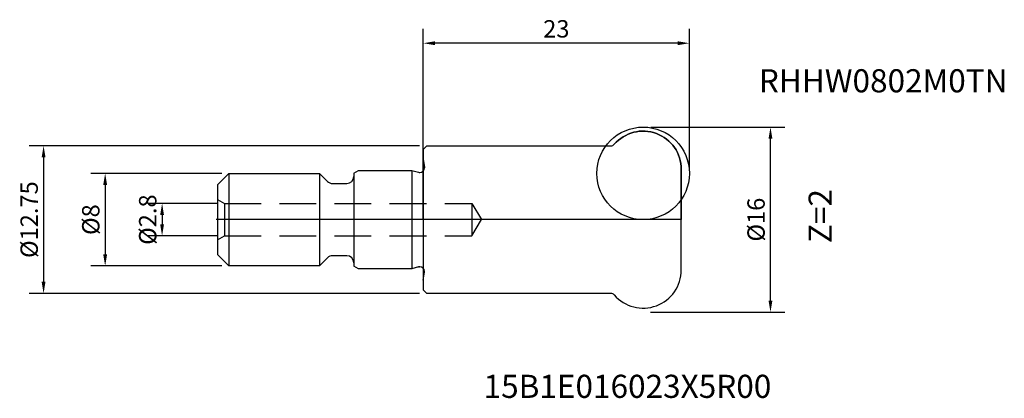
# Model space of a CAD drawing. Extents: x -34.9 to 50.2, y -15.4 to 17.3.
import ezdxf

# ---------------------------------------------------------------- set-up
doc = ezdxf.new("R2010")
doc.units = 0
doc.header["$PDMODE"] = 3
doc.header["$PDSIZE"] = 0.3125
doc.linetypes.add('CENTER2', pattern=[28.575, 19.05, -3.175, 3.175, -3.175])
doc.linetypes.add('HIDDEN2', pattern=[4.7625, 3.175, -1.5875])
doc.layers.get('Defpoints').update_dxf_attribs({"linetype": 'CONTINUOUS'})
for name, color, linetype in [('1', 4, 'CONTINUOUS'), ('2', 7, 'CONTINUOUS'), ('3', 1, 'HIDDEN2'), ('4', 2, 'CENTER2'), ('6', 5, 'CONTINUOUS'), ('CUT', 1, 'CONTINUOUS'), ('NOCUT', 7, 'CONTINUOUS'), ('SK1', 4, 'CONTINUOUS'), ('SK2', 7, 'CONTINUOUS'), ('SK4', 2, 'CENTER2')]:
    doc.layers.add(name, color=color, linetype=linetype)
doc.styles.get("Standard").update_dxf_attribs({"font": 'isocp.shx', "width": 0.8})
doc.dimstyles.new('ISO-25', dxfattribs={"dimtxt": 2.5, "dimasz": 2.5, "dimexe": 1.25, "dimexo": 0.625, "dimtad": 1, "dimdsep": 46, "dimtxsty": 'STANDARD', "dimcen": 2.5, "dimadec": 0, "dimazin": 0, "dimtfac": 1, "dimtmove": 0, "dimatfit": 3, "dimfxl": 1, "dimarcsym": 0})

# ---------------------------------------------------------------- blocks, each defined once
blk = doc.blocks.new('*D1')
at = {"layer": '2', "color": 0, "lineweight": -2, "transparency": 16777216}
for p, q in [((0, 4.625), (0, 16.5)), ((23, 4.503), (23, 16.5)), ((22, 15.25), (1, 15.25))]:
    blk.add_line(p, q, dxfattribs=at)
at = {"layer": '2', "color": 0, "transparency": 16777216}
for points in [[(1, 15.417), (1, 15.083), (0, 15.25)], [(22, 15.417), (22, 15.083), (23, 15.25)]]:
    blk.add_solid(points, dxfattribs=at)
at = {"layer": 'Defpoints', "color": 0, "transparency": 16777216}
for p in [(0, 15.25), (0, 4), (23, 3.878)]:
    blk.add_point(p, dxfattribs=at)
at = {"layer": '2', "color": 0, "transparency": 16777216, "insert": (11.5, 16.3), "char_height": 1.5, "attachment_point": 5}
blk.add_mtext('23', dxfattribs=at)
blk = doc.blocks.new('*D2')
at = {"layer": '2', "color": 0, "lineweight": -2, "transparency": 16777216}
for p, q in [((19.676, 8), (31.256, 8)), ((30.006, -7), (30.006, 7)), ((19.625, -8), (31.256, -8))]:
    blk.add_line(p, q, dxfattribs=at)
at = {"layer": '2', "color": 0, "transparency": 16777216}
for points in [[(29.839, 7), (30.173, 7), (30.006, 8)], [(29.839, -7), (30.173, -7), (30.006, -8)]]:
    blk.add_solid(points, dxfattribs=at)
at = {"layer": 'Defpoints', "color": 0, "transparency": 16777216}
for p in [(19.051, 8), (30.006, 8), (19, -8)]:
    blk.add_point(p, dxfattribs=at)
at = {"layer": '2', "color": 0, "transparency": 16777216, "insert": (28.956, 0), "char_height": 1.5, "attachment_point": 5, "rotation": 90}
blk.add_mtext('%%C16', dxfattribs=at)
blk = doc.blocks.new('*D3')
at = {"layer": 'Defpoints', "color": 0, "transparency": 16777216}
for p in [(-16.8, 4), (-27.494, -4), (-16.8, -4)]:
    blk.add_point(p, dxfattribs=at)
at = {"layer": 'SK2', "color": 0, "lineweight": -2, "transparency": 16777216}
for p, q in [((-17.425, 4), (-28.744, 4)), ((-27.494, 3), (-27.494, -3)), ((-17.425, -4), (-28.744, -4))]:
    blk.add_line(p, q, dxfattribs=at)
at = {"layer": 'SK2', "color": 0, "transparency": 16777216}
for points in [[(-27.661, 3), (-27.328, 3), (-27.494, 4)], [(-27.661, -3), (-27.328, -3), (-27.494, -4)]]:
    blk.add_solid(points, dxfattribs=at)
at = {"layer": 'SK2', "color": 0, "transparency": 16777216, "insert": (-28.544, 0), "char_height": 1.5, "attachment_point": 5, "rotation": 90}
blk.add_mtext('%%C8', dxfattribs=at)
blk = doc.blocks.new('*D4')
at = {"layer": 'Defpoints', "color": 0, "transparency": 16777216}
for p in [(-17.194, 1.4), (-22.574, -1.4), (-17.194, -1.4)]:
    blk.add_point(p, dxfattribs=at)
at = {"layer": 'SK2', "color": 0, "lineweight": -2, "transparency": 16777216}
for p, q in [((-17.819, 1.4), (-23.824, 1.4)), ((-22.574, 0.4), (-22.574, -0.4)), ((-17.819, -1.4), (-23.824, -1.4))]:
    blk.add_line(p, q, dxfattribs=at)
at = {"layer": 'SK2', "color": 0, "transparency": 16777216}
for points in [[(-22.741, 0.4), (-22.408, 0.4), (-22.574, 1.4)], [(-22.741, -0.4), (-22.408, -0.4), (-22.574, -1.4)]]:
    blk.add_solid(points, dxfattribs=at)
at = {"layer": 'SK2', "color": 0, "transparency": 16777216, "insert": (-23.625, 0), "char_height": 1.5, "attachment_point": 5, "rotation": 90}
blk.add_mtext('%%C2.8', dxfattribs=at)
blk = doc.blocks.new('*D5')
at = {"layer": '2', "color": 0, "lineweight": -2, "transparency": 16777216}
for p, q in [((-0.325, 6.375), (-34.068, 6.375)), ((-32.818, 5.375), (-32.818, -5.375)), ((-0.325, -6.375), (-34.068, -6.375))]:
    blk.add_line(p, q, dxfattribs=at)
at = {"layer": '2', "color": 0, "transparency": 16777216}
for points in [[(-32.985, 5.375), (-32.652, 5.375), (-32.818, 6.375)], [(-32.985, -5.375), (-32.652, -5.375), (-32.818, -6.375)]]:
    blk.add_solid(points, dxfattribs=at)
at = {"layer": 'Defpoints', "color": 0, "transparency": 16777216}
for p in [(0.3, 6.375), (-32.818, -6.375), (0.3, -6.375)]:
    blk.add_point(p, dxfattribs=at)
at = {"layer": '2', "color": 0, "transparency": 16777216, "insert": (-33.869, 0), "char_height": 1.5, "attachment_point": 5, "rotation": 90}
blk.add_mtext('%%C12.75', dxfattribs=at)

msp = doc.modelspace()

# ---------------------------------------------------------------- linework, layer by layer
at = {"layer": '1'}
for p, q in [((0, 6.075), (0.3, 6.375)), ((0, 6.075), (0, 4.216)), ((0.3, 6.375), (16.205, 6.375)), ((22.3, -4.35), (22.3, 4.35)), ((0, 4.216), (0, -6.075)), ((0.3, -6.375), (0, -6.075)), ((16.205, -6.375), (0.3, -6.375))]:
    msp.add_line(p, q, dxfattribs=at)
for centre, radius, start, end in [((19, 4.35), 3.3, 0, 139.0496), ((16.205, 6.775), 0.4, 270, 319.0496), ((19, -4.35), 3.3, 220.9504, 0), ((16.205, -6.775), 0.4, 40.9504, 90)]:
    msp.add_arc(centre, radius, start, end, dxfattribs=at)
at = {"layer": '3'}
for p, q in [((-17.8, 1.75), (-17.194, 1.4)), ((-17.194, 1.4), (-17.194, -1.4)), ((-17.194, 1.4), (4.2, 1.4)), ((4.2, 1.4), (4.2, -1.4)), ((4.2, 1.4), (5.041, 0)), ((4.2, -1.4), (5.041, 0)), ((-17.8, -1.75), (-17.194, -1.4)), ((-17.194, -1.4), (4.2, -1.4))]:
    msp.add_line(p, q, dxfattribs=at)
at = {"layer": '4'}
msp.add_line((22.322, 0), (0, 0), dxfattribs=at)
at = {"layer": 'CUT'}
msp.add_circle((19.001, 4.001), 4, dxfattribs=at)
at = {"layer": 'NOCUT'}
msp.add_lwpolyline([(22.322, 0), (0, 0), (0, 4.216), (0, 6.075), (0.3, 6.375), (16.205, 6.375, 0.217348), (16.508, 6.513, -0.694045), (22.3, 4.35), (22.3, 0)], format="xyb", dxfattribs=at)
at = {"layer": 'SK1'}
for p, q in [((0, 5.22), (0.096, 4.536)), ((0.096, 4.536), (0.1, 4.478)), ((-17.8, 3), (-16.8, 4)), ((-16.8, 4), (-16.8, -4)), ((-16.8, 4), (-8.974, 4)), ((-8.974, 4), (-8.974, -4)), ((-8.974, 4), (-8.274, 3.301)), ((-6, 4.019), (-5.6, 4.25)), ((-6, 4.019), (-6, -4.019)), ((-6, 4.019), (-6, 3.725)), ((-5.6, 4.25), (-1, 4.25)), ((-1, 4.25), (-1, -4.25)), ((-1, 4.25), (-0.416, 4.094)), ((-0.313, 4.08), (-0.3, 4.08)), ((-17.8, 3), (-17.8, -3)), ((-7.85, 3.125), (-6.6, 3.125)), ((-16.8, -4), (-17.8, -3)), ((-8.274, -3.301), (-8.974, -4)), ((-6.6, -3.125), (-7.85, -3.125)), ((-8.974, -4), (-16.8, -4)), ((-6, -3.725), (-6, -4.019)), ((-5.6, -4.25), (-6, -4.019)), ((-1, -4.25), (-5.6, -4.25)), ((-0.416, -4.094), (-1, -4.25)), ((-0.416, -4.094), (-0.313, -4.08)), ((-0.3, -4.08), (-0.313, -4.08)), ((0, -5.22), (0.096, -4.536)), ((0.096, -4.536), (0.1, -4.478))]:
    msp.add_line(p, q, dxfattribs=at)
for centre, radius, start, end in [((-0.3, 4.48), 0.4, 270, 359.7342), ((-6.6, 3.725), 0.6, 270, 0), ((-0.313, 4.48), 0.4, 255, 270), ((-7.85, 3.725), 0.6, 225, 270), ((-7.85, -3.725), 0.6, 90, 135), ((-6.6, -3.725), 0.6, 0, 90), ((-0.313, -4.48), 0.4, 90, 105), ((-0.3, -4.48), 0.4, 0.2658, 90)]:
    msp.add_arc(centre, radius, start, end, dxfattribs=at)
at = {"layer": 'SK4'}
msp.add_line((0, 0), (-17.911, 0), dxfattribs=at)

# ---------------------------------------------------------------- texts
at = {"layer": '6', "char_height": 2, "attachment_point": 2}
for s, insert, width in [('RHHW0802M0TN', (39.745, 13.002), 30.48024), ('15B1E016023X5R00', (17.647, -13.411), 64)]:
    msp.add_mtext(s, dxfattribs=dict(at, insert=insert, width=width))
at = {"layer": '6', "insert": (33.301, 0.31), "char_height": 2, "width": 7.24556, "attachment_point": 2, "rotation": 90}
msp.add_mtext('Z=2', dxfattribs=at)

# ---------------------------------------------------------------- dimensions: what is measured, and where the dimension line sits
at = {"layer": '2'}
dim = msp.add_linear_dim(base=(0, 15.25), p1=(23, 3.878), p2=(0, 4), angle=180, dimstyle='ISO-25', override={"dimtxt": 1.5, "dimasz": 1, "dimgap": 0.3}, dxfattribs=at)
dim.commit()
dim.dimension.update_dxf_attribs({"geometry": '*D1', "text_midpoint": (11.5, 15.25), "dimtype": 160})
dim = msp.add_linear_dim(base=(30.006, 8), p1=(19, -8), p2=(19.051, 8), angle=90, text='%%C<>', dimstyle='ISO-25', override={"dimtxt": 1.5, "dimasz": 1, "dimgap": 0.3}, dxfattribs=at)
dim.commit()
dim.dimension.update_dxf_attribs({"geometry": '*D2', "text_midpoint": (30.006, 0), "dimtype": 160})
dim = msp.add_linear_dim(base=(-32.818, -6.375), p1=(0.3, 6.375), p2=(0.3, -6.375), angle=90, text='%%C<>', dimstyle='ISO-25', override={"dimtxt": 1.5, "dimasz": 1, "dimgap": 0.3}, dxfattribs=at)
dim.commit()
dim.dimension.update_dxf_attribs({"geometry": '*D5', "text_midpoint": (-33.869, 0)})
at = {"layer": 'SK2'}
dim = msp.add_linear_dim(base=(-27.494, -4), p1=(-16.8, 4), p2=(-16.8, -4), angle=90, text='%%C<>', dimstyle='ISO-25', override={"dimtxt": 1.5, "dimasz": 1, "dimgap": 0.3}, dxfattribs=at)
dim.commit()
dim.dimension.update_dxf_attribs({"geometry": '*D3', "text_midpoint": (-28.544, 0)})
dim = msp.add_linear_dim(base=(-22.574, -1.4), p1=(-17.194, 1.4), p2=(-17.194, -1.4), angle=90, text='%%C<>', dimstyle='ISO-25', override={"dimtxt": 1.5, "dimasz": 1, "dimgap": 0.3}, dxfattribs=at)
dim.commit()
dim.dimension.update_dxf_attribs({"geometry": '*D4', "text_midpoint": (-22.574, 0), "dimtype": 160})

doc.saveas('drawing.dxf')
